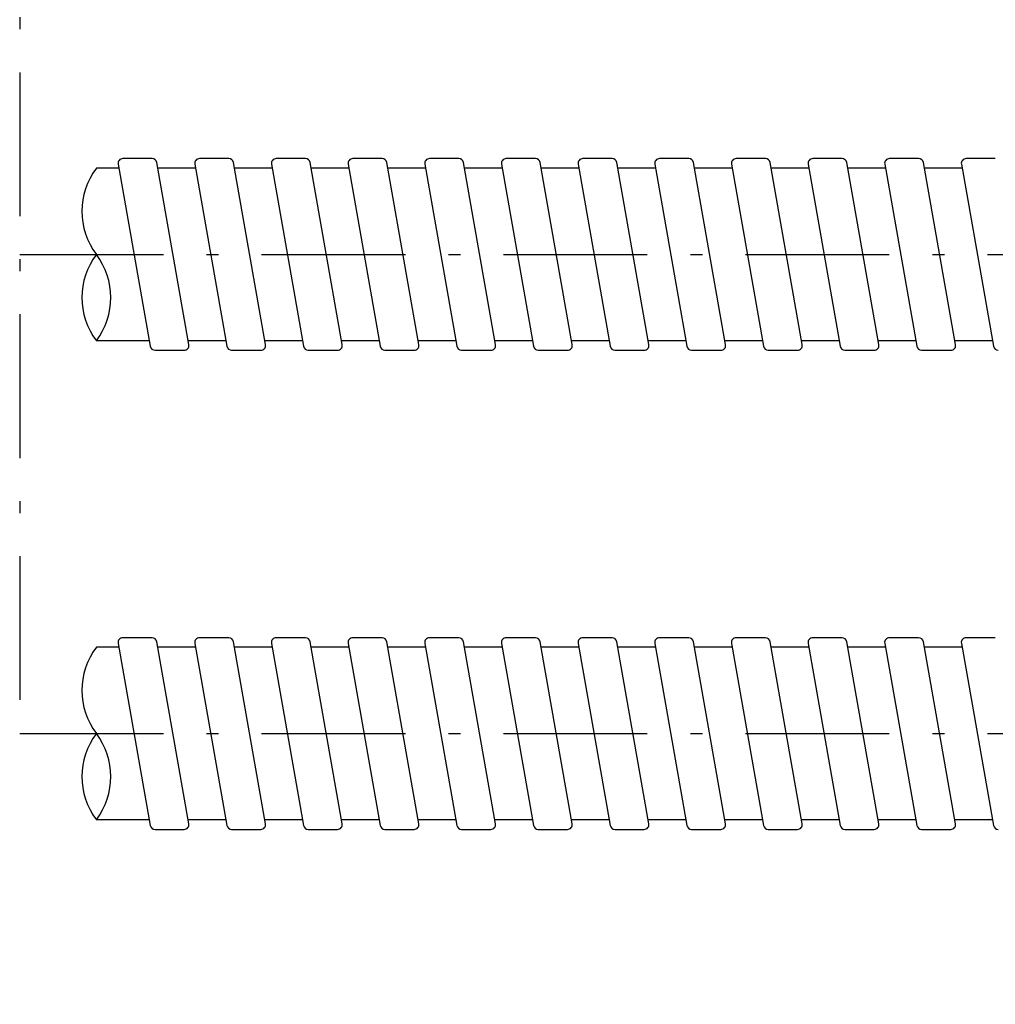
# Model space of a CAD drawing. Extents: x 18 to 402, y 10 to 294.
# Drawn here: x 223 to 274, y 61 to 113 of the extents above; entities that cross this region are included whole.
import ezdxf

# ---------------------------------------------------------------- set-up
doc = ezdxf.new("R2010")
doc.units = 0
doc.header["$LTSCALE"] = 0.25
doc.linetypes.add('DASHDOT', pattern=[50.5, 30, -9, 2.5, -9])
doc.layers.get('0').update_dxf_attribs({"linetype": 'CONTINUOUS'})
doc.layers.add('2', color=134, linetype='CONTINUOUS')
doc.styles.get("Standard").update_dxf_attribs({"font": 'txt', "bigfont": 'bigfont'})
doc.styles.add('ＭＳ_ゴシック', font='txt')
doc.dimstyles.get("Standard").update_dxf_attribs({"dimtxt": 0.18, "dimasz": 0.18, "dimexe": 0.18, "dimexo": 0.0625, "dimgap": 0.09, "dimtad": 0, "dimtih": 1, "dimtoh": 1, "dimdec": 4, "dimzin": 0, "dimtxsty": 'STANDARD', "dimcen": 0.09, "dimazin": 3, "dimtfac": 1, "dimtdec": 4, "dimtofl": 0, "dimtmove": 0, "dimatfit": 3, "dimtolj": 1, "dimtzin": 0})

# ---------------------------------------------------------------- blocks, each defined once
blk = doc.blocks.new('_OPEN')
at = {"color": 0}
for q in [(-1, 0.167), (-1, -0.167), (-1, 0)]:
    blk.add_line((0, 0), q, dxfattribs=at)
blk = doc.blocks.new('DIM9')
at = {"layer": '2', "color": 134, "linetype": 'CONTINUOUS'}
blk.add_line((261.601, 130.086), (261.601, 165.336), dxfattribs=at)
at = {"layer": '2', "color": 134, "linetype": 'CONTINUOUS', "xscale": 3, "yscale": 3, "zscale": 3}
for p, rotation in [((261.601, 165.336), 89.99999999999991), ((261.601, 155.336), 269.9999999999998)]:
    blk.add_blockref('_OPEN', p, dxfattribs=dict(at, rotation=rotation))
at = {"layer": '2', "color": 134, "linetype": 'CONTINUOUS', "insert": (259.672, 151.086), "char_height": 7, "width": 130, "attachment_point": 9, "rotation": 90, "style": 'ＭＳ_ゴシック'}
blk.add_mtext('(φ10)', dxfattribs=at)

msp = doc.modelspace()

# ---------------------------------------------------------------- linework, layer by layer
at = {"layer": '2', "color": 134, "linetype": 'DASHDOT'}
for p, q in [((222.601, 160.336), (222.601, 75.336)), ((222.601, 100.336), (327.601, 100.336)), ((222.601, 75.336), (327.601, 75.336))]:
    msp.add_line(p, q, dxfattribs=at)
at = {"layer": '2', "color": 134, "linetype": 'CONTINUOUS'}
for p, q in [((229.51, 105.336), (227.986, 105.336)), ((233.51, 105.336), (231.986, 105.336)), ((237.51, 105.336), (235.986, 105.336)), ((241.51, 105.336), (239.986, 105.336)), ((245.51, 105.336), (243.986, 105.336)), ((249.51, 105.336), (247.986, 105.336)), ((253.51, 105.336), (251.986, 105.336)), ((257.51, 105.336), (255.986, 105.336)), ((261.51, 105.336), (259.986, 105.336)), ((265.51, 105.336), (263.986, 105.336)), ((269.51, 105.336), (267.986, 105.336)), ((273.51, 105.336), (271.986, 105.336)), ((227.777, 104.836), (226.601, 104.836)), ((227.74, 105.042), (229.415, 95.542)), ((231.431, 95.629), (229.756, 105.129)), ((231.777, 104.836), (229.808, 104.836)), ((231.74, 105.042), (233.415, 95.542)), ((235.431, 95.629), (233.756, 105.129)), ((235.777, 104.836), (233.808, 104.836)), ((235.74, 105.042), (237.415, 95.542)), ((239.431, 95.629), (237.756, 105.129)), ((239.777, 104.836), (237.808, 104.836)), ((239.74, 105.042), (241.415, 95.542)), ((243.431, 95.629), (241.756, 105.129)), ((243.777, 104.836), (241.808, 104.836)), ((243.74, 105.042), (245.415, 95.542)), ((247.431, 95.629), (245.756, 105.129)), ((247.777, 104.836), (245.808, 104.836)), ((247.74, 105.042), (249.415, 95.542)), ((251.431, 95.629), (249.756, 105.129)), ((251.777, 104.836), (249.808, 104.836)), ((251.74, 105.042), (253.415, 95.542)), ((255.431, 95.629), (253.756, 105.129)), ((255.777, 104.836), (253.808, 104.836)), ((255.74, 105.042), (257.415, 95.542)), ((259.431, 95.629), (257.756, 105.129)), ((259.777, 104.836), (257.808, 104.836)), ((259.74, 105.042), (261.415, 95.542)), ((263.431, 95.629), (261.756, 105.129)), ((263.777, 104.836), (261.808, 104.836)), ((263.74, 105.042), (265.415, 95.542)), ((267.431, 95.629), (265.756, 105.129)), ((267.777, 104.836), (265.808, 104.836)), ((267.74, 105.042), (269.415, 95.542)), ((271.431, 95.629), (269.756, 105.129)), ((271.777, 104.836), (269.808, 104.836)), ((271.74, 105.042), (273.415, 95.542)), ((229.364, 95.836), (226.601, 95.836)), ((233.364, 95.836), (231.395, 95.836)), ((237.364, 95.836), (235.395, 95.836)), ((241.364, 95.836), (239.395, 95.836)), ((245.364, 95.836), (243.395, 95.836)), ((249.364, 95.836), (247.395, 95.836)), ((253.364, 95.836), (251.395, 95.836)), ((257.364, 95.836), (255.395, 95.836)), ((261.364, 95.836), (259.395, 95.836)), ((265.364, 95.836), (263.395, 95.836)), ((269.364, 95.836), (267.395, 95.836)), ((273.364, 95.836), (271.395, 95.836)), ((229.662, 95.336), (231.185, 95.336)), ((233.662, 95.336), (235.185, 95.336)), ((237.662, 95.336), (239.185, 95.336)), ((241.662, 95.336), (243.185, 95.336)), ((245.662, 95.336), (247.185, 95.336)), ((249.662, 95.336), (251.185, 95.336)), ((253.662, 95.336), (255.185, 95.336)), ((257.662, 95.336), (259.185, 95.336)), ((261.662, 95.336), (263.185, 95.336)), ((265.662, 95.336), (267.185, 95.336)), ((269.662, 95.336), (271.185, 95.336)), ((229.51, 80.336), (227.986, 80.336)), ((233.51, 80.336), (231.986, 80.336)), ((237.51, 80.336), (235.986, 80.336)), ((241.51, 80.336), (239.986, 80.336)), ((245.51, 80.336), (243.986, 80.336)), ((249.51, 80.336), (247.986, 80.336)), ((253.51, 80.336), (251.986, 80.336)), ((257.51, 80.336), (255.986, 80.336)), ((261.51, 80.336), (259.986, 80.336)), ((265.51, 80.336), (263.986, 80.336)), ((269.51, 80.336), (267.986, 80.336)), ((273.51, 80.336), (271.986, 80.336)), ((227.777, 79.836), (226.601, 79.836)), ((227.74, 80.042), (229.415, 70.542)), ((231.431, 70.629), (229.756, 80.129)), ((231.777, 79.836), (229.808, 79.836)), ((231.74, 80.042), (233.415, 70.542)), ((235.431, 70.629), (233.756, 80.129)), ((235.777, 79.836), (233.808, 79.836)), ((235.74, 80.042), (237.415, 70.542)), ((239.431, 70.629), (237.756, 80.129)), ((239.777, 79.836), (237.808, 79.836)), ((239.74, 80.042), (241.415, 70.542)), ((243.431, 70.629), (241.756, 80.129)), ((243.777, 79.836), (241.808, 79.836)), ((243.74, 80.042), (245.415, 70.542)), ((247.431, 70.629), (245.756, 80.129)), ((247.777, 79.836), (245.808, 79.836)), ((247.74, 80.042), (249.415, 70.542)), ((251.431, 70.629), (249.756, 80.129)), ((251.777, 79.836), (249.808, 79.836)), ((251.74, 80.042), (253.415, 70.542)), ((255.431, 70.629), (253.756, 80.129)), ((255.777, 79.836), (253.808, 79.836)), ((255.74, 80.042), (257.415, 70.542)), ((259.431, 70.629), (257.756, 80.129)), ((259.777, 79.836), (257.808, 79.836)), ((259.74, 80.042), (261.415, 70.542)), ((263.431, 70.629), (261.756, 80.129)), ((263.777, 79.836), (261.808, 79.836)), ((263.74, 80.042), (265.415, 70.542)), ((267.431, 70.629), (265.756, 80.129)), ((267.777, 79.836), (265.808, 79.836)), ((267.74, 80.042), (269.415, 70.542)), ((271.431, 70.629), (269.756, 80.129)), ((271.777, 79.836), (269.808, 79.836)), ((271.74, 80.042), (273.415, 70.542)), ((229.364, 70.836), (226.601, 70.836)), ((233.364, 70.836), (231.395, 70.836)), ((237.364, 70.836), (235.395, 70.836)), ((241.364, 70.836), (239.395, 70.836)), ((245.364, 70.836), (243.395, 70.836)), ((249.364, 70.836), (247.395, 70.836)), ((253.364, 70.836), (251.395, 70.836)), ((257.364, 70.836), (255.395, 70.836)), ((261.364, 70.836), (259.395, 70.836)), ((265.364, 70.836), (263.395, 70.836)), ((269.364, 70.836), (267.395, 70.836)), ((273.364, 70.836), (271.395, 70.836)), ((229.662, 70.336), (231.185, 70.336)), ((233.662, 70.336), (235.185, 70.336)), ((237.662, 70.336), (239.185, 70.336)), ((241.662, 70.336), (243.185, 70.336)), ((245.662, 70.336), (247.185, 70.336)), ((249.662, 70.336), (251.185, 70.336)), ((253.662, 70.336), (255.185, 70.336)), ((257.662, 70.336), (259.185, 70.336)), ((261.662, 70.336), (263.185, 70.336)), ((265.662, 70.336), (267.185, 70.336)), ((269.662, 70.336), (271.185, 70.336))]:
    msp.add_line(p, q, dxfattribs=at)
for centre, radius, start, end in [((227.986, 105.086), 0.25, 90, 190), ((229.51, 105.086), 0.25, 10, 90), ((231.986, 105.086), 0.25, 90, 190), ((233.51, 105.086), 0.25, 10, 90), ((235.986, 105.086), 0.25, 90, 190), ((237.51, 105.086), 0.25, 10, 90), ((239.986, 105.086), 0.25, 90, 190), ((241.51, 105.086), 0.25, 10, 90), ((243.986, 105.086), 0.25, 90, 190), ((245.51, 105.086), 0.25, 10, 90), ((247.986, 105.086), 0.25, 90, 190), ((249.51, 105.086), 0.25, 10, 90), ((251.986, 105.086), 0.25, 90, 190), ((253.51, 105.086), 0.25, 10, 90), ((255.986, 105.086), 0.25, 90, 190), ((257.51, 105.086), 0.25, 10, 90), ((259.986, 105.086), 0.25, 90, 190), ((261.51, 105.086), 0.25, 10, 90), ((263.986, 105.086), 0.25, 90, 190), ((265.51, 105.086), 0.25, 10, 90), ((267.986, 105.086), 0.25, 90, 190), ((269.51, 105.086), 0.25, 10, 90), ((271.986, 105.086), 0.25, 90, 190), ((229.601, 102.586), 3.75, 143.1301, 216.8699), ((229.601, 98.086), 3.75, 143.1301, 216.8699), ((223.601, 98.086), 3.75, 323.1301, 36.8699), ((231.185, 95.586), 0.25, 270, 10), ((235.185, 95.586), 0.25, 270, 10), ((239.185, 95.586), 0.25, 270, 10), ((243.185, 95.586), 0.25, 270, 10), ((247.185, 95.586), 0.25, 270, 10), ((251.185, 95.586), 0.25, 270, 10), ((255.185, 95.586), 0.25, 270, 10), ((259.185, 95.586), 0.25, 270, 10), ((263.185, 95.586), 0.25, 270, 10), ((267.185, 95.586), 0.25, 270, 10), ((271.185, 95.586), 0.25, 270, 10), ((229.662, 95.586), 0.25, 190, 270), ((233.662, 95.586), 0.25, 190, 270), ((237.662, 95.586), 0.25, 190, 270), ((241.662, 95.586), 0.25, 190, 270), ((245.662, 95.586), 0.25, 190, 270), ((249.662, 95.586), 0.25, 190, 270), ((253.662, 95.586), 0.25, 190, 270), ((257.662, 95.586), 0.25, 190, 270), ((261.662, 95.586), 0.25, 190, 270), ((265.662, 95.586), 0.25, 190, 270), ((269.662, 95.586), 0.25, 190, 270), ((273.662, 95.586), 0.25, 190, 270), ((227.986, 80.086), 0.25, 90, 190), ((229.51, 80.086), 0.25, 10, 90), ((231.986, 80.086), 0.25, 90, 190), ((233.51, 80.086), 0.25, 10, 90), ((235.986, 80.086), 0.25, 90, 190), ((237.51, 80.086), 0.25, 10, 90), ((239.986, 80.086), 0.25, 90, 190), ((241.51, 80.086), 0.25, 10, 90), ((243.986, 80.086), 0.25, 90, 190), ((245.51, 80.086), 0.25, 10, 90), ((247.986, 80.086), 0.25, 90, 190), ((249.51, 80.086), 0.25, 10, 90), ((251.986, 80.086), 0.25, 90, 190), ((253.51, 80.086), 0.25, 10, 90), ((255.986, 80.086), 0.25, 90, 190), ((257.51, 80.086), 0.25, 10, 90), ((259.986, 80.086), 0.25, 90, 190), ((261.51, 80.086), 0.25, 10, 90), ((263.986, 80.086), 0.25, 90, 190), ((265.51, 80.086), 0.25, 10, 90), ((267.986, 80.086), 0.25, 90, 190), ((269.51, 80.086), 0.25, 10, 90), ((271.986, 80.086), 0.25, 90, 190), ((229.601, 77.586), 3.75, 143.1301, 216.8699), ((229.601, 73.086), 3.75, 143.1301, 216.8699), ((223.601, 73.086), 3.75, 323.1301, 36.8699), ((229.662, 70.586), 0.25, 190, 270), ((231.185, 70.586), 0.25, 270, 10), ((233.662, 70.586), 0.25, 190, 270), ((235.185, 70.586), 0.25, 270, 10), ((237.662, 70.586), 0.25, 190, 270), ((239.185, 70.586), 0.25, 270, 10), ((241.662, 70.586), 0.25, 190, 270), ((243.185, 70.586), 0.25, 270, 10), ((245.662, 70.586), 0.25, 190, 270), ((247.185, 70.586), 0.25, 270, 10), ((249.662, 70.586), 0.25, 190, 270), ((251.185, 70.586), 0.25, 270, 10), ((253.662, 70.586), 0.25, 190, 270), ((255.185, 70.586), 0.25, 270, 10), ((257.662, 70.586), 0.25, 190, 270), ((259.185, 70.586), 0.25, 270, 10), ((261.662, 70.586), 0.25, 190, 270), ((263.185, 70.586), 0.25, 270, 10), ((265.662, 70.586), 0.25, 190, 270), ((267.185, 70.586), 0.25, 270, 10), ((269.662, 70.586), 0.25, 190, 270), ((271.185, 70.586), 0.25, 270, 10), ((273.662, 70.586), 0.25, 190, 270)]:
    msp.add_arc(centre, radius, start, end, dxfattribs=at)

# ---------------------------------------------------------------- dimensions: what is measured, and where the dimension line sits
dim = msp.add_linear_dim(base=(261.601, 165.336), p1=(261.601, 155.336), p2=(261.601, 165.336), angle=90, text='(<>', dimstyle='STANDARD', override={"dimscale": 1, "dimtxt": 7, "dimasz": 3, "dimexe": 2, "dimexo": 0.5, "dimgap": 0, "dimtad": 1, "dimtih": 0, "dimtoh": 0, "dimdec": 2, "dimzin": 8, "dimtxsty": 'ＭＳ_ゴシック', "dimblk1": 'OPEN', "dimblk2": 'OPEN', "dimsah": 1, "dimse1": 0, "dimse2": 0, "dimtix": 0, "dimtofl": 1, "dimtmove": 2, "dimatfit": 2, "dimtzin": 8}, dxfattribs=at)
dim.commit()
dim.dimension.update_dxf_attribs({"geometry": 'DIM9', "text_midpoint": (256.172, 140.586), "dimtype": 160})

doc.saveas('drawing.dxf')
